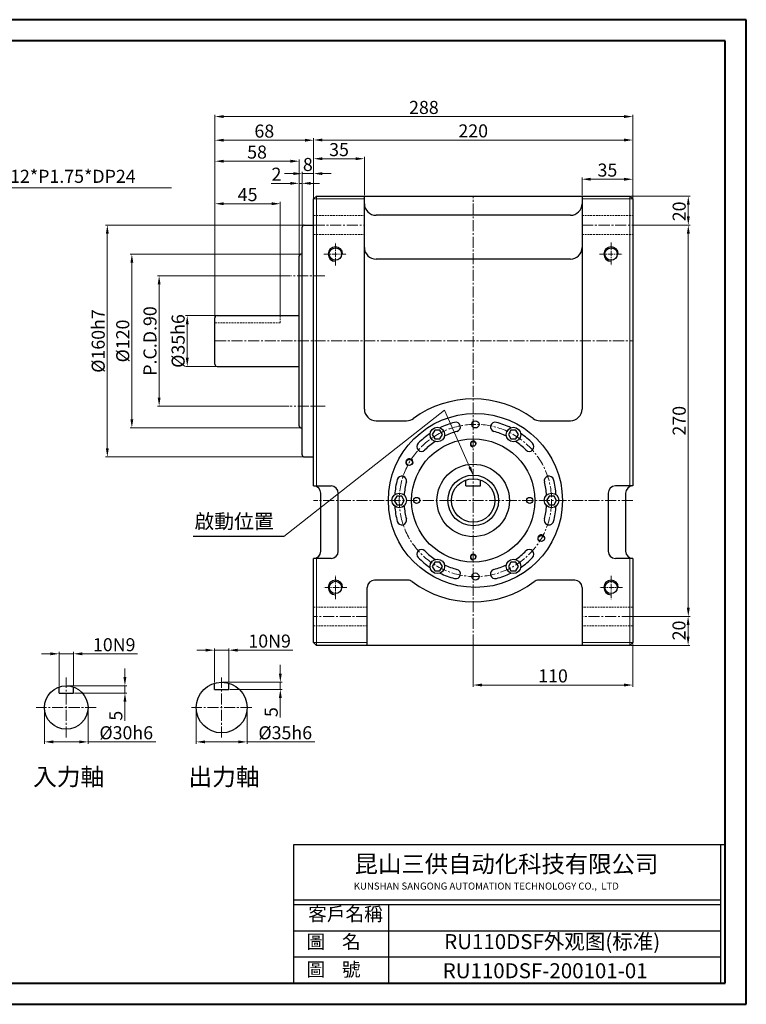
# Model space of a CAD drawing. Units: millimetres. Extents: x 1072 to 2049, y -1453 to -774.
# Drawn here: x 1548 to 2049, y -1453 to -774 of the extents above; entities that cross this region are included whole.
import ezdxf

# ---------------------------------------------------------------- set-up
doc = ezdxf.new("R2010")
doc.units = ezdxf.units.MM
doc.linetypes.add('CENTER2', pattern=[28.575, 19.05, -3.175, 3.175, -3.175])
doc.linetypes.add('HIDDEN2', pattern=[4.7625, 3.175, -1.5875])
for name, color, linetype, lineweight in [('CON', 3, 'Continuous', 20), ('点划线', 1, 'CENTER2', 9), ('虚线', 4, 'HIDDEN2', 9)]:
    doc.layers.add(name, color=color, linetype=linetype, lineweight=lineweight)
for name, color, linetype in [('Title Block', 7, 'Continuous'), ('实线', 7, 'Continuous'), ('细实线', 7, 'Continuous')]:
    doc.layers.add(name, color=color, linetype=linetype)
doc.styles.get("Standard").update_dxf_attribs({"font": 'txt', "bigfont": 'gbcbig.shx'})
doc.styles.add('宋体', font='romans.shx')
doc.dimstyles.new('ISO-25-8', dxfattribs={"dimtxt": 9, "dimasz": 6, "dimexe": 1.25, "dimexo": 0.625, "dimtad": 1, "dimtxsty": '宋体', "dimcen": 2.5, "dimclrd": 3, "dimclre": 3, "dimclrt": 3, "dimadec": 0, "dimazin": 0, "dimtfac": 1, "dimtmove": 0, "dimatfit": 3, "dimfxl": 1, "dimlwd": 9, "dimlwe": 9, "dimarcsym": 0})

# ---------------------------------------------------------------- blocks, each defined once
blk = doc.blocks.new('*D199')
at = {"layer": 'Defpoints', "color": 0}
for p in [(1684.27, -978.16), (1663.65, -1013.16), (1684.27, -1013.16)]:
    blk.add_point(p, dxfattribs=at)
at = {"layer": '细实线', "color": 3, "lineweight": 9}
for p, q in [((1683.65, -978.16), (1662.4, -978.16)), ((1663.65, -984.16), (1663.65, -1007.16)), ((1683.65, -1013.16), (1662.4, -1013.16))]:
    blk.add_line(p, q, dxfattribs=at)
at = {"layer": '细实线', "color": 3}
for points in [[(1662.65, -984.16), (1664.65, -984.16), (1663.65, -978.16)], [(1662.65, -1007.16), (1664.65, -1007.16), (1663.65, -1013.16)]]:
    blk.add_solid(points, dxfattribs=at)
at = {"layer": '细实线', "color": 3, "insert": (1658.53, -995.66), "char_height": 9, "attachment_point": 5, "rotation": 90, "style": '宋体'}
blk.add_mtext('%%C35h6', dxfattribs=at)
blk = doc.blocks.new('*D200')
at = {"layer": 'Defpoints', "color": 0}
for p in [(1735.38, -950.66), (1644.28, -1040.66), (1734.57, -1040.66)]:
    blk.add_point(p, dxfattribs=at)
at = {"layer": '细实线', "color": 3, "lineweight": 9}
for p, q in [((1734.76, -950.66), (1643.03, -950.66)), ((1644.28, -956.66), (1644.28, -1034.66)), ((1733.95, -1040.66), (1643.03, -1040.66))]:
    blk.add_line(p, q, dxfattribs=at)
at = {"layer": '细实线', "color": 3}
for points in [[(1643.28, -956.66), (1645.28, -956.66), (1644.28, -950.66)], [(1643.28, -1034.66), (1645.28, -1034.66), (1644.28, -1040.66)]]:
    blk.add_solid(points, dxfattribs=at)
at = {"layer": '细实线', "color": 3, "insert": (1639.15, -995.66), "char_height": 9, "attachment_point": 5, "rotation": 90, "style": '宋体'}
blk.add_mtext('P.C.D.90', dxfattribs=at)
blk = doc.blocks.new('*D201')
at = {"layer": 'Defpoints', "color": 0}
for p in [(1742.27, -935.66), (1625.47, -1055.66), (1742.27, -1055.66)]:
    blk.add_point(p, dxfattribs=at)
at = {"layer": '细实线', "color": 3, "lineweight": 9}
for p, q in [((1741.65, -935.66), (1624.22, -935.66)), ((1625.47, -941.66), (1625.47, -1049.66)), ((1741.65, -1055.66), (1624.22, -1055.66))]:
    blk.add_line(p, q, dxfattribs=at)
at = {"layer": '细实线', "color": 3}
for points in [[(1624.47, -941.66), (1626.47, -941.66), (1625.47, -935.66)], [(1624.47, -1049.66), (1626.47, -1049.66), (1625.47, -1055.66)]]:
    blk.add_solid(points, dxfattribs=at)
at = {"layer": '细实线', "color": 3, "insert": (1620.35, -995.66), "char_height": 9, "attachment_point": 5, "rotation": 90, "style": '宋体'}
blk.add_mtext('%%C120', dxfattribs=at)
blk = doc.blocks.new('*D202')
at = {"layer": 'Defpoints', "color": 0}
for p in [(1744.27, -915.66), (1608.55, -1075.66), (1744.27, -1075.66)]:
    blk.add_point(p, dxfattribs=at)
at = {"layer": '细实线', "color": 3, "lineweight": 9}
for p, q in [((1743.65, -915.66), (1607.3, -915.66)), ((1608.55, -921.66), (1608.55, -1069.66)), ((1743.65, -1075.66), (1607.3, -1075.66))]:
    blk.add_line(p, q, dxfattribs=at)
at = {"layer": '细实线', "color": 3}
for points in [[(1607.55, -921.66), (1609.55, -921.66), (1608.55, -915.66)], [(1607.55, -1069.66), (1609.55, -1069.66), (1608.55, -1075.66)]]:
    blk.add_solid(points, dxfattribs=at)
at = {"layer": '细实线', "color": 3, "insert": (1603.43, -995.66), "char_height": 9, "attachment_point": 5, "rotation": 90, "style": '宋体'}
blk.add_mtext('%%C160h7', dxfattribs=at)
blk = doc.blocks.new('*D203')
at = {"layer": 'Defpoints', "color": 0}
for p in [(1740.77, -871.63), (1740.77, -937.16), (1682.77, -979.66)]:
    blk.add_point(p, dxfattribs=at)
at = {"layer": '细实线', "color": 3, "lineweight": 9}
for p, q in [((1682.77, -979.03), (1682.77, -870.38)), ((1688.77, -871.63), (1734.77, -871.63)), ((1740.77, -936.53), (1740.77, -870.38))]:
    blk.add_line(p, q, dxfattribs=at)
at = {"layer": '细实线', "color": 3}
for points in [[(1688.77, -870.63), (1688.77, -872.63), (1682.77, -871.63)], [(1734.77, -870.63), (1734.77, -872.63), (1740.77, -871.63)]]:
    blk.add_solid(points, dxfattribs=at)
at = {"layer": '细实线', "color": 3, "insert": (1711.77, -866.51), "char_height": 9, "attachment_point": 5, "style": '宋体'}
blk.add_mtext('58', dxfattribs=at)
blk = doc.blocks.new('*D204')
at = {"layer": 'Defpoints', "color": 0}
for p in [(1742.77, -886.9), (1742.77, -917.16), (1740.77, -937.16)]:
    blk.add_point(p, dxfattribs=at)
at = {"layer": '细实线', "color": 3, "lineweight": 9}
for p, q in [((1734.77, -886.9), (1721.52, -886.9)), ((1740.77, -936.53), (1740.77, -885.65)), ((1742.77, -886.9), (1740.77, -886.9)), ((1742.77, -916.53), (1742.77, -885.65)), ((1748.77, -886.9), (1754.77, -886.9))]:
    blk.add_line(p, q, dxfattribs=at)
at = {"layer": '细实线', "color": 3}
for points in [[(1734.77, -885.9), (1734.77, -887.9), (1740.77, -886.9)], [(1748.77, -885.9), (1748.77, -887.9), (1742.77, -886.9)]]:
    blk.add_solid(points, dxfattribs=at)
at = {"layer": '细实线', "color": 3, "insert": (1725.15, -881.77), "char_height": 9, "attachment_point": 5, "style": '宋体'}
blk.add_mtext('2', dxfattribs=at)
blk = doc.blocks.new('*D205')
at = {"layer": 'Defpoints', "color": 0}
for p in [(1750.77, -880.18), (1750.77, -897.66), (1742.77, -917.16)]:
    blk.add_point(p, dxfattribs=at)
at = {"layer": '细实线', "color": 3, "lineweight": 9}
for p, q in [((1736.77, -880.18), (1730.77, -880.18)), ((1742.77, -916.53), (1742.77, -878.93)), ((1742.77, -880.18), (1750.77, -880.18)), ((1750.77, -897.03), (1750.77, -878.93)), ((1756.77, -880.18), (1762.77, -880.18))]:
    blk.add_line(p, q, dxfattribs=at)
at = {"layer": '细实线', "color": 3}
for points in [[(1736.77, -879.18), (1736.77, -881.18), (1742.77, -880.18)], [(1756.77, -879.18), (1756.77, -881.18), (1750.77, -880.18)]]:
    blk.add_solid(points, dxfattribs=at)
at = {"layer": '细实线', "color": 3, "insert": (1746.77, -875.06), "char_height": 9, "attachment_point": 5, "style": '宋体'}
blk.add_mtext('8', dxfattribs=at)
blk = doc.blocks.new('*D206')
at = {"layer": 'Defpoints', "color": 0}
for p in [(1750.77, -857.15), (1750.77, -897.66), (1682.77, -979.66)]:
    blk.add_point(p, dxfattribs=at)
at = {"layer": '细实线', "color": 3, "lineweight": 9}
for p, q in [((1682.77, -979.03), (1682.77, -855.9)), ((1688.77, -857.15), (1744.77, -857.15)), ((1750.77, -897.03), (1750.77, -855.9))]:
    blk.add_line(p, q, dxfattribs=at)
at = {"layer": '细实线', "color": 3}
for points in [[(1688.77, -856.15), (1688.77, -858.15), (1682.77, -857.15)], [(1744.77, -856.15), (1744.77, -858.15), (1750.77, -857.15)]]:
    blk.add_solid(points, dxfattribs=at)
at = {"layer": '细实线', "color": 3, "insert": (1716.77, -852.03), "char_height": 9, "attachment_point": 5, "style": '宋体'}
blk.add_mtext('68', dxfattribs=at)
blk = doc.blocks.new('*D207')
at = {"layer": 'Defpoints', "color": 0}
for p in [(1785.77, -869.93), (1785.77, -895.66), (1750.77, -897.66)]:
    blk.add_point(p, dxfattribs=at)
at = {"layer": '细实线', "color": 3, "lineweight": 9}
for p, q in [((1750.77, -897.03), (1750.77, -868.68)), ((1785.77, -895.03), (1785.77, -868.68)), ((1756.77, -869.93), (1779.77, -869.93))]:
    blk.add_line(p, q, dxfattribs=at)
at = {"layer": '细实线', "color": 3}
for points in [[(1756.77, -868.93), (1756.77, -870.93), (1750.77, -869.93)], [(1779.77, -868.93), (1779.77, -870.93), (1785.77, -869.93)]]:
    blk.add_solid(points, dxfattribs=at)
at = {"layer": '细实线', "color": 3, "insert": (1768.27, -864.8), "char_height": 9, "attachment_point": 5, "style": '宋体'}
blk.add_mtext('35', dxfattribs=at)
blk = doc.blocks.new('*D208')
at = {"layer": 'Defpoints', "color": 0}
for p in [(1970.77, -857.01), (1750.77, -897.66), (1970.77, -897.66)]:
    blk.add_point(p, dxfattribs=at)
at = {"layer": '细实线', "color": 3, "lineweight": 9}
for p, q in [((1750.77, -897.03), (1750.77, -855.76)), ((1970.77, -897.03), (1970.77, -855.76)), ((1756.77, -857.01), (1964.77, -857.01))]:
    blk.add_line(p, q, dxfattribs=at)
at = {"layer": '细实线', "color": 3}
for points in [[(1756.77, -856.01), (1756.77, -858.01), (1750.77, -857.01)], [(1964.77, -856.01), (1964.77, -858.01), (1970.77, -857.01)]]:
    blk.add_solid(points, dxfattribs=at)
at = {"layer": '细实线', "color": 3, "insert": (1860.77, -851.89), "char_height": 9, "attachment_point": 5, "style": '宋体'}
blk.add_mtext('220', dxfattribs=at)
blk = doc.blocks.new('*D209')
at = {"layer": 'Defpoints', "color": 0}
for p in [(1970.77, -884.07), (1935.77, -895.66), (1970.77, -897.66)]:
    blk.add_point(p, dxfattribs=at)
at = {"layer": '细实线', "color": 3, "lineweight": 9}
for p, q in [((1935.77, -895.03), (1935.77, -882.82)), ((1970.77, -897.03), (1970.77, -882.82)), ((1941.77, -884.07), (1964.77, -884.07))]:
    blk.add_line(p, q, dxfattribs=at)
at = {"layer": '细实线', "color": 3}
for points in [[(1941.77, -883.07), (1941.77, -885.07), (1935.77, -884.07)], [(1964.77, -883.07), (1964.77, -885.07), (1970.77, -884.07)]]:
    blk.add_solid(points, dxfattribs=at)
at = {"layer": '细实线', "color": 3, "insert": (1953.27, -878.94), "char_height": 9, "attachment_point": 5, "style": '宋体'}
blk.add_mtext('35', dxfattribs=at)
blk = doc.blocks.new('*D210')
at = {"layer": 'Defpoints', "color": 0}
for p in [(1682.77, -840.84), (1970.77, -897.66), (1682.77, -979.66)]:
    blk.add_point(p, dxfattribs=at)
at = {"layer": '细实线', "color": 3, "lineweight": 9}
for p, q in [((1682.77, -979.03), (1682.77, -839.59)), ((1964.77, -840.84), (1688.77, -840.84)), ((1970.77, -897.03), (1970.77, -839.59))]:
    blk.add_line(p, q, dxfattribs=at)
at = {"layer": '细实线', "color": 3}
for points in [[(1688.77, -839.84), (1688.77, -841.84), (1682.77, -840.84)], [(1964.77, -839.84), (1964.77, -841.84), (1970.77, -840.84)]]:
    blk.add_solid(points, dxfattribs=at)
at = {"layer": '细实线', "color": 3, "insert": (1826.77, -835.71), "char_height": 9, "attachment_point": 5, "style": '宋体'}
blk.add_mtext('288', dxfattribs=at)
blk = doc.blocks.new('*D211')
at = {"layer": 'Defpoints', "color": 0}
for p in [(1968.77, -895.66), (1970.15, -915.66), (2009.03, -915.66)]:
    blk.add_point(p, dxfattribs=at)
at = {"layer": '细实线', "color": 3, "lineweight": 9}
for p, q in [((1969.4, -895.66), (2010.28, -895.66)), ((2009.03, -901.66), (2009.03, -909.66)), ((1970.77, -915.66), (2010.28, -915.66))]:
    blk.add_line(p, q, dxfattribs=at)
at = {"layer": '细实线', "color": 3}
for points in [[(2008.03, -901.66), (2010.03, -901.66), (2009.03, -895.66)], [(2008.03, -909.66), (2010.03, -909.66), (2009.03, -915.66)]]:
    blk.add_solid(points, dxfattribs=at)
at = {"layer": '细实线', "color": 3, "insert": (2003.9, -906.23), "char_height": 9, "attachment_point": 5, "rotation": 90, "style": '宋体'}
blk.add_mtext('20', dxfattribs=at)
blk = doc.blocks.new('*D176')
at = {"layer": 'Defpoints', "color": 0}
for p in [(1970.15, -915.66), (1980.14, -1185.66), (2009.03, -1185.66)]:
    blk.add_point(p, dxfattribs=at)
at = {"layer": '细实线', "color": 3, "lineweight": 9}
for p, q in [((1970.77, -915.66), (2010.28, -915.66)), ((2009.03, -921.66), (2009.03, -1179.66)), ((1980.77, -1185.66), (2010.28, -1185.66))]:
    blk.add_line(p, q, dxfattribs=at)
at = {"layer": '细实线', "color": 3}
for points in [[(2008.03, -921.66), (2010.03, -921.66), (2009.03, -915.66)], [(2008.03, -1179.66), (2010.03, -1179.66), (2009.03, -1185.66)]]:
    blk.add_solid(points, dxfattribs=at)
at = {"layer": '细实线', "color": 3, "insert": (2003.9, -1050.66), "char_height": 9, "attachment_point": 5, "rotation": 90, "style": '宋体'}
blk.add_mtext('270', dxfattribs=at)
blk = doc.blocks.new('*D212')
at = {"layer": 'Defpoints', "color": 0}
for p in [(1970.77, -1185.66), (1968.77, -1205.66), (2008.9, -1205.66)]:
    blk.add_point(p, dxfattribs=at)
at = {"layer": '细实线', "color": 3, "lineweight": 9}
for p, q in [((1971.4, -1185.66), (2010.15, -1185.66)), ((2008.9, -1191.66), (2008.9, -1199.66)), ((1969.4, -1205.66), (2010.15, -1205.66))]:
    blk.add_line(p, q, dxfattribs=at)
at = {"layer": '细实线', "color": 3}
for points in [[(2007.9, -1191.66), (2009.9, -1191.66), (2008.9, -1185.66)], [(2007.9, -1199.66), (2009.9, -1199.66), (2008.9, -1205.66)]]:
    blk.add_solid(points, dxfattribs=at)
at = {"layer": '细实线', "color": 3, "insert": (2003.77, -1195.32), "char_height": 9, "attachment_point": 5, "rotation": 90, "style": '宋体'}
blk.add_mtext('20', dxfattribs=at)
blk = doc.blocks.new('*D213')
at = {"layer": 'Defpoints', "color": 0}
for p in [(1860.77, -1205.03), (1970.77, -1203.66), (1970.77, -1232.98)]:
    blk.add_point(p, dxfattribs=at)
at = {"layer": '细实线', "color": 3, "lineweight": 9}
for p, q in [((1860.77, -1205.66), (1860.77, -1234.23)), ((1970.77, -1204.28), (1970.77, -1234.23)), ((1866.77, -1232.98), (1964.77, -1232.98))]:
    blk.add_line(p, q, dxfattribs=at)
at = {"layer": '细实线', "color": 3}
for points in [[(1866.77, -1231.98), (1866.77, -1233.98), (1860.77, -1232.98)], [(1964.77, -1231.98), (1964.77, -1233.98), (1970.77, -1232.98)]]:
    blk.add_solid(points, dxfattribs=at)
at = {"layer": '细实线', "color": 3, "insert": (1915.77, -1227.86), "char_height": 9, "attachment_point": 5, "style": '宋体'}
blk.add_mtext('110', dxfattribs=at)
blk = doc.blocks.new('*D214')
at = {"layer": 'Defpoints', "color": 0}
for p in [(1565.26, -1248.54), (1595.26, -1248.54), (1595.26, -1272.19)]:
    blk.add_point(p, dxfattribs=at)
at = {"layer": '细实线', "color": 3, "lineweight": 9}
for p, q in [((1565.26, -1249.16), (1565.26, -1273.44)), ((1595.26, -1249.16), (1595.26, -1273.44)), ((1571.26, -1272.19), (1589.26, -1272.19)), ((1595.26, -1272.19), (1641.94, -1272.19))]:
    blk.add_line(p, q, dxfattribs=at)
at = {"layer": '细实线', "color": 3}
for points in [[(1571.26, -1271.19), (1571.26, -1273.19), (1565.26, -1272.19)], [(1589.26, -1271.19), (1589.26, -1273.19), (1595.26, -1272.19)]]:
    blk.add_solid(points, dxfattribs=at)
at = {"layer": '细实线', "color": 3, "insert": (1621.6, -1267.07), "char_height": 9, "attachment_point": 5, "style": '宋体'}
blk.add_mtext('%%C30h6', dxfattribs=at)
blk = doc.blocks.new('*D215')
at = {"layer": 'Defpoints', "color": 0}
for p in [(1585.26, -1211.44), (1575.26, -1234.4), (1585.26, -1234.4)]:
    blk.add_point(p, dxfattribs=at)
at = {"layer": '细实线', "color": 3, "lineweight": 9}
for p, q in [((1569.26, -1211.44), (1563.26, -1211.44)), ((1575.26, -1233.77), (1575.26, -1210.19)), ((1575.26, -1211.44), (1585.26, -1211.44)), ((1585.26, -1233.77), (1585.26, -1210.19)), ((1591.26, -1211.44), (1629.37, -1211.44))]:
    blk.add_line(p, q, dxfattribs=at)
at = {"layer": '细实线', "color": 3}
for points in [[(1569.26, -1210.44), (1569.26, -1212.44), (1575.26, -1211.44)], [(1591.26, -1210.44), (1591.26, -1212.44), (1585.26, -1211.44)]]:
    blk.add_solid(points, dxfattribs=at)
at = {"layer": '细实线', "color": 3, "insert": (1613.31, -1206.32), "char_height": 9, "attachment_point": 5, "style": '宋体'}
blk.add_mtext('10N9', dxfattribs=at)
blk = doc.blocks.new('*D216')
at = {"layer": 'Defpoints', "color": 0}
for p in [(1580.26, -1233.54), (1585.26, -1238.54), (1620.7, -1238.54)]:
    blk.add_point(p, dxfattribs=at)
at = {"layer": '细实线', "color": 3, "lineweight": 9}
for p, q in [((1620.7, -1227.54), (1620.7, -1221.54)), ((1580.88, -1233.54), (1621.95, -1233.54)), ((1620.7, -1233.54), (1620.7, -1238.54)), ((1585.88, -1238.54), (1621.95, -1238.54)), ((1620.7, -1244.54), (1620.7, -1257.79))]:
    blk.add_line(p, q, dxfattribs=at)
at = {"layer": '细实线', "color": 3}
for points in [[(1619.7, -1227.54), (1621.7, -1227.54), (1620.7, -1233.54)], [(1619.7, -1244.54), (1621.7, -1244.54), (1620.7, -1238.54)]]:
    blk.add_solid(points, dxfattribs=at)
at = {"layer": '细实线', "color": 3, "insert": (1615.58, -1254.16), "char_height": 9, "attachment_point": 5, "rotation": 90, "style": '宋体'}
blk.add_mtext('5', dxfattribs=at)
blk = doc.blocks.new('*D178')
at = {"layer": 'Defpoints', "color": 0}
for p in [(1669.87, -1247.91), (1704.87, -1247.91), (1704.87, -1272.19)]:
    blk.add_point(p, dxfattribs=at)
at = {"layer": '细实线', "color": 3, "lineweight": 9}
for p, q in [((1669.87, -1248.54), (1669.87, -1273.44)), ((1704.87, -1248.54), (1704.87, -1273.44)), ((1675.87, -1272.19), (1698.87, -1272.19)), ((1704.87, -1272.19), (1751.55, -1272.19))]:
    blk.add_line(p, q, dxfattribs=at)
at = {"layer": '细实线', "color": 3}
for points in [[(1675.87, -1271.19), (1675.87, -1273.19), (1669.87, -1272.19)], [(1698.87, -1271.19), (1698.87, -1273.19), (1704.87, -1272.19)]]:
    blk.add_solid(points, dxfattribs=at)
at = {"layer": '细实线', "color": 3, "insert": (1731.21, -1267.07), "char_height": 9, "attachment_point": 5, "style": '宋体'}
blk.add_mtext('%%C35h6', dxfattribs=at)
blk = doc.blocks.new('*D223')
at = {"layer": 'Defpoints', "color": 0}
for p in [(1692.37, -1208.94), (1682.37, -1231.9), (1692.37, -1231.9)]:
    blk.add_point(p, dxfattribs=at)
at = {"layer": '细实线', "color": 3, "lineweight": 9}
for p, q in [((1676.37, -1208.94), (1670.37, -1208.94)), ((1682.37, -1231.27), (1682.37, -1207.69)), ((1682.37, -1208.94), (1692.37, -1208.94)), ((1692.37, -1231.27), (1692.37, -1207.69)), ((1698.37, -1208.94), (1736.48, -1208.94))]:
    blk.add_line(p, q, dxfattribs=at)
at = {"layer": '细实线', "color": 3}
for points in [[(1676.37, -1207.94), (1676.37, -1209.94), (1682.37, -1208.94)], [(1698.37, -1207.94), (1698.37, -1209.94), (1692.37, -1208.94)]]:
    blk.add_solid(points, dxfattribs=at)
at = {"layer": '细实线', "color": 3, "insert": (1720.43, -1203.82), "char_height": 9, "attachment_point": 5, "style": '宋体'}
blk.add_mtext('10N9', dxfattribs=at)
blk = doc.blocks.new('*D224')
at = {"layer": 'Defpoints', "color": 0}
for p in [(1687.37, -1231.04), (1692.37, -1236.04), (1727.81, -1236.04)]:
    blk.add_point(p, dxfattribs=at)
at = {"layer": '细实线', "color": 3, "lineweight": 9}
for p, q in [((1727.81, -1225.04), (1727.81, -1219.04)), ((1688, -1231.04), (1729.06, -1231.04)), ((1693, -1236.04), (1729.06, -1236.04)), ((1727.81, -1231.04), (1727.81, -1236.04)), ((1727.81, -1242.04), (1727.81, -1255.29))]:
    blk.add_line(p, q, dxfattribs=at)
at = {"layer": '细实线', "color": 3}
for points in [[(1726.81, -1225.04), (1728.81, -1225.04), (1727.81, -1231.04)], [(1726.81, -1242.04), (1728.81, -1242.04), (1727.81, -1236.04)]]:
    blk.add_solid(points, dxfattribs=at)
at = {"layer": '细实线', "color": 3, "insert": (1722.69, -1251.66), "char_height": 9, "attachment_point": 5, "rotation": 90, "style": '宋体'}
blk.add_mtext('5', dxfattribs=at)
blk = doc.blocks.new('*D179')
at = {"layer": 'Defpoints', "color": 0}
for p in [(1727.77, -900.96), (1682.77, -980.28), (1727.77, -978.16)]:
    blk.add_point(p, dxfattribs=at)
at = {"layer": '细实线', "color": 3, "lineweight": 9}
for p, q in [((1682.77, -979.66), (1682.77, -899.71)), ((1688.77, -900.96), (1721.77, -900.96)), ((1727.77, -977.53), (1727.77, -899.71))]:
    blk.add_line(p, q, dxfattribs=at)
at = {"layer": '细实线', "color": 3}
for points in [[(1688.77, -899.96), (1688.77, -901.96), (1682.77, -900.96)], [(1721.77, -899.96), (1721.77, -901.96), (1727.77, -900.96)]]:
    blk.add_solid(points, dxfattribs=at)
at = {"layer": '细实线', "color": 3, "insert": (1705.27, -895.83), "char_height": 9, "attachment_point": 5, "style": '宋体'}
blk.add_mtext('45', dxfattribs=at)

msp = doc.modelspace()

# ---------------------------------------------------------------- linework, layer by layer
at = {"lineweight": 40}
for p, q in [((2034.516, -788.569), (1086.346, -788.569)), ((2034.516, -1438.669), (2034.516, -788.569)), ((1086.346, -1438.669), (2034.516, -1438.669))]:
    msp.add_line(p, q, dxfattribs=at)
for p, q in [((2034.516, -1343.134), (1736.883, -1343.134)), ((1736.883, -1343.134), (1736.883, -1438.669)), ((2031.246, -1343.134), (2031.246, -1438.669)), ((2034.516, -1343.134), (2034.516, -1438.669)), ((2031.246, -1381.432), (1736.883, -1381.432)), ((2031.246, -1384.703), (1736.883, -1384.703)), ((1802.297, -1384.703), (1802.297, -1438.669)), ((2031.246, -1402.692), (1736.883, -1402.692)), ((2031.246, -1420.681), (1736.883, -1420.681))]:
    msp.add_line(p, q)
at = {"layer": 'Title Block', "lineweight": 40}
for p, q in [((2048.998, -774.015), (1071.865, -774.015)), ((2048.998, -1453.223), (2048.998, -774.015)), ((1071.865, -1453.223), (2048.998, -1453.223))]:
    msp.add_line(p, q, dxfattribs=at)
at = {"layer": '实线'}
for p, q in [((1752.774, -895.656), (1750.774, -897.656)), ((1752.774, -895.656), (1968.774, -895.656)), ((1785.774, -1042.656), (1785.774, -895.656)), ((1935.774, -895.656), (1935.774, -1042.656)), ((1970.774, -897.656), (1968.774, -895.656)), ((1750.774, -1095.656), (1750.774, -897.656)), ((1970.774, -897.656), (1970.774, -1095.656)), ((1927.774, -908.956), (1793.774, -908.956)), ((1744.274, -915.656), (1750.774, -915.656)), ((1742.774, -1074.156), (1742.774, -917.156)), ((1740.774, -1054.156), (1740.774, -937.156)), ((1742.774, -935.656), (1742.274, -935.656)), ((1927.774, -939.158), (1793.774, -939.158)), ((1682.774, -1011.656), (1682.774, -979.656)), ((1684.274, -978.156), (1740.774, -978.156)), ((1684.274, -1013.156), (1740.774, -1013.156)), ((1793.774, -1050.656), (1814.785, -1050.656)), ((1906.763, -1050.656), (1927.774, -1050.656)), ((1742.274, -1055.656), (1742.774, -1055.656)), ((1744.274, -1075.656), (1750.774, -1075.656)), ((1855.774, -1095.656), (1855.774, -1091.514)), ((1865.774, -1095.656), (1865.774, -1091.514)), ((1750.774, -1095.656), (1762.774, -1095.656)), ((1855.774, -1095.656), (1865.774, -1095.656)), ((1970.774, -1095.656), (1958.774, -1095.656)), ((1755.774, -1140.656), (1755.774, -1100.656)), ((1767.774, -1140.656), (1767.774, -1100.656)), ((1953.774, -1100.656), (1953.774, -1140.656)), ((1965.774, -1100.656), (1965.774, -1140.656)), ((1750.774, -1203.656), (1750.774, -1145.656)), ((1762.774, -1145.656), (1750.774, -1145.656)), ((1970.774, -1145.656), (1958.774, -1145.656)), ((1970.774, -1145.656), (1970.774, -1203.656)), ((1815.774, -1160.656), (1792.774, -1160.656)), ((1930.774, -1160.656), (1905.774, -1160.656)), ((1787.774, -1205.656), (1787.774, -1165.656)), ((1935.774, -1165.656), (1935.774, -1205.656)), ((1752.774, -1205.656), (1750.774, -1203.656)), ((1968.774, -1205.656), (1752.774, -1205.656)), ((1968.774, -1205.656), (1970.774, -1203.656)), ((1575.259, -1238.537), (1575.259, -1234.395)), ((1585.259, -1238.537), (1585.259, -1234.395)), ((1682.373, -1236.037), (1682.373, -1231.895)), ((1682.373, -1236.037), (1692.373, -1236.037)), ((1692.373, -1236.037), (1692.373, -1231.895)), ((1575.259, -1238.537), (1585.259, -1238.537))]:
    msp.add_line(p, q, dxfattribs=at)
at = {"layer": '实线', "lineweight": 9}
for p, q in [((1752.774, -1095.656), (1752.774, -895.656)), ((1968.774, -895.656), (1968.774, -1095.656)), ((1750.774, -897.656), (1785.774, -897.656)), ((1935.774, -897.656), (1970.774, -897.656)), ((1752.774, -1205.656), (1752.774, -1145.656)), ((1968.774, -1145.656), (1968.774, -1205.656)), ((1787.774, -1203.656), (1750.774, -1203.656)), ((1970.774, -1203.656), (1935.774, -1203.656))]:
    msp.add_line(p, q, dxfattribs=at)
at = {"layer": '实线'}
for points in [[(1834.292, -1063.19), (1837.756, -1063.19), (1839.488, -1060.19), (1837.756, -1057.19), (1834.292, -1057.19), (1832.56, -1060.19)], [(1885.06, -1060.19), (1886.792, -1063.19), (1890.256, -1063.19), (1891.988, -1060.19), (1890.256, -1057.19), (1886.792, -1057.19)], [(1811.506, -1108.656), (1813.238, -1105.656), (1811.506, -1102.656), (1808.042, -1102.656), (1806.31, -1105.656), (1808.042, -1108.656)], [(1913.042, -1102.656), (1911.31, -1105.656), (1913.042, -1108.656), (1916.506, -1108.656), (1918.238, -1105.656), (1916.506, -1102.656)], [(1839.488, -1151.123), (1837.756, -1148.123), (1834.292, -1148.123), (1832.56, -1151.123), (1834.292, -1154.123), (1837.756, -1154.123)], [(1890.256, -1148.123), (1886.792, -1148.123), (1885.06, -1151.123), (1886.792, -1154.123), (1890.256, -1154.123), (1891.988, -1151.123)]]:
    msp.add_lwpolyline(points, close=True, dxfattribs=at)
for centre, radius in [((1862.274, -1105.656), 60), ((1862.274, -1053.156), 2.5), ((1836.024, -1060.19), 5), ((1888.524, -1060.19), 5), ((1860.774, -1105.656), 42.5), ((1860.774, -1105.656), 25), ((1860.774, -1105.656), 17.5), ((1860.774, -1105.656), 15), ((1809.774, -1105.656), 5), ((1821.774, -1105.656), 2.1), ((1899.774, -1105.656), 2.1), ((1914.774, -1105.656), 5), ((1836.024, -1151.123), 5), ((1888.524, -1151.123), 5), ((1862.274, -1158.156), 2.5), ((1580.259, -1248.537), 15), ((1687.373, -1248.537), 17.5)]:
    msp.add_circle(centre, radius, dxfattribs=at)
for centre, radius, start, end in [((1793.774, -900.956), 8, 180, 270), ((1927.774, -900.956), 8, 270, 0), ((1744.274, -917.156), 1.5, 90, 180), ((1742.274, -937.156), 1.5, 90, 180), ((1793.774, -931.158), 8, 180, 270), ((1927.774, -931.158), 8, 270, 0), ((1684.274, -979.656), 1.5, 90, 180), ((1684.274, -1011.656), 1.5, 180, 270), ((1860.774, -1105.656), 70, 53.871073, 126.128927), ((1793.774, -1042.656), 8, 180, 270), ((1927.774, -1042.656), 8, 270, 0), ((1814.785, -1042.656), 8, 270, 306.128927), ((1862.274, -1105.656), 55.75, 105, 115.975093), ((1848.686, -1054.945), 3.25, 285, 105), ((1875.862, -1054.945), 3.25, 75, 255), ((1862.274, -1105.656), 55.75, 64.024907, 75), ((1906.763, -1042.656), 8, 233.871073, 270), ((1742.274, -1054.156), 1.5, 180, 270), ((1862.274, -1105.656), 55.75, 124.024907, 135), ((1862.274, -1105.656), 49.25, 105, 115.717603), ((1862.274, -1105.656), 49.25, 64.282397, 75), ((1862.274, -1105.656), 55.75, 45, 55.975093), ((1825.151, -1068.533), 3.25, 135, 315), ((1862.274, -1105.656), 49.25, 124.282397, 135), ((1862.274, -1105.656), 49.25, 45, 55.717603), ((1899.397, -1068.533), 3.25, 225, 45), ((1744.274, -1074.156), 1.5, 180, 270), ((1862.274, -1105.656), 55.75, 165, 175.975093), ((1811.563, -1092.068), 3.25, 345, 165), ((1862.274, -1105.656), 49.25, 165, 175.717603), ((1912.985, -1092.068), 3.25, 15, 195), ((1862.274, -1105.656), 49.25, 4.282397, 15), ((1862.274, -1105.656), 55.75, 4.024907, 15), ((1750.774, -1100.656), 5, 0, 90), ((1762.774, -1100.656), 5, 0, 90), ((1958.774, -1100.656), 5, 90, 180), ((1970.774, -1100.656), 5, 90, 180), ((1862.274, -1105.656), 55.75, 184.024907, 195), ((1862.274, -1105.656), 49.25, 184.282397, 195), ((1862.274, -1105.656), 49.25, 345, 355.717603), ((1862.274, -1105.656), 55.75, 345, 355.975093), ((1811.563, -1119.244), 3.25, 195, 15), ((1912.985, -1119.244), 3.25, 165, 345), ((1750.774, -1140.656), 5, 270, 0), ((1762.774, -1140.656), 5, 270, 0), ((1825.151, -1142.779), 3.25, 45, 225), ((1862.274, -1105.656), 49.25, 225, 235.717603), ((1862.274, -1105.656), 49.25, 304.282397, 315), ((1899.397, -1142.779), 3.25, 315, 135), ((1958.774, -1140.656), 5, 180, 270), ((1970.774, -1140.656), 5, 180, 270), ((1862.274, -1105.656), 55.75, 225, 235.975093), ((1862.274, -1105.656), 55.75, 304.024907, 315), ((1862.274, -1105.656), 49.25, 244.282397, 255), ((1848.686, -1156.367), 3.25, 255, 75), ((1875.862, -1156.367), 3.25, 105, 285), ((1862.274, -1105.656), 49.25, 285, 295.717603), ((1792.774, -1165.656), 5, 90, 180), ((1815.774, -1165.656), 5, 53.130102, 90), ((1862.274, -1105.656), 55.75, 244.024907, 255), ((1862.274, -1105.656), 55.75, 285, 295.975093), ((1905.774, -1165.656), 5, 90, 126.869898), ((1930.774, -1165.656), 5, 0, 90), ((1860.774, -1105.656), 70, 233.130102, 306.869898)]:
    msp.add_arc(centre, radius, start, end, dxfattribs=at)
at = {"layer": '点划线', "ltscale": 0.4}
for p, q in [((1860.774, -1205.656), (1860.774, -895.656)), ((1750.774, -915.656), (1785.774, -915.656)), ((1935.774, -915.656), (1970.774, -915.656)), ((1758.421, -950.656), (1735.382, -950.656)), ((1682.774, -995.656), (1970.774, -995.656)), ((1758.829, -1040.656), (1734.571, -1040.656)), ((1970.774, -1105.656), (1750.774, -1105.656)), ((1787.774, -1185.656), (1750.774, -1185.656)), ((1970.774, -1185.656), (1935.774, -1185.656)), ((1580.259, -1269.217), (1580.259, -1227.857)), ((1687.373, -1269.217), (1687.373, -1227.857)), ((1600.939, -1248.537), (1559.579, -1248.537)), ((1708.053, -1248.537), (1666.693, -1248.537))]:
    msp.add_line(p, q, dxfattribs=at)
at = {"layer": '点划线', "ltscale": 0.2}
for p, q in [((1765.774, -943.646), (1765.774, -927.666)), ((1955.774, -927.666), (1955.774, -943.646)), ((1757.784, -935.656), (1773.764, -935.656)), ((1947.784, -935.656), (1963.764, -935.656)), ((1765.774, -1173.646), (1765.774, -1157.666)), ((1955.774, -1157.666), (1955.774, -1173.646)), ((1773.764, -1165.656), (1757.784, -1165.656)), ((1963.764, -1165.656), (1947.784, -1165.656))]:
    msp.add_line(p, q, dxfattribs=at)
at = {"layer": '点划线', "ltscale": 0.4}
msp.add_circle((1862.274, -1105.656), 52.5, dxfattribs=at)
at = {"layer": '细实线', "color": 3}
msp.add_line((1730.115, -1130.607), (1667.8, -1130.607), dxfattribs=at)
at = {"layer": '细实线', "color": 0}
for centre, radius in [((1765.774, -935.656), 4.25), ((1955.774, -935.656), 4.25), ((1860.774, -1066.656), 1.65), ((1816.808, -1079.406), 2.1), ((1907.741, -1131.906), 2.1), ((1860.774, -1144.656), 1.65), ((1765.774, -1165.656), 4.25), ((1955.774, -1165.656), 4.25)]:
    msp.add_circle(centre, radius, dxfattribs=at)
for centre, radius, start, end in [((1765.774, -935.656), 5, 0, 270), ((1955.774, -935.656), 5, 0, 270), ((1860.774, -1066.656), 2, 358.530716, 270), ((1816.808, -1079.406), 2.5, 330, 238.635686), ((1907.741, -1131.906), 2.5, 330, 238.635686), ((1860.774, -1144.656), 2, 358.530716, 270), ((1765.774, -1165.656), 5, 0, 270), ((1955.774, -1165.656), 5, 0, 270)]:
    msp.add_arc(centre, radius, start, end, dxfattribs=at)
at = {"layer": '虚线', "ltscale": 0.4}
for p, q in [((1750.774, -909.156), (1785.774, -909.156)), ((1935.774, -909.156), (1970.774, -909.156)), ((1750.774, -922.156), (1785.774, -922.156)), ((1935.774, -922.156), (1970.774, -922.156)), ((1682.774, -983.156), (1727.774, -983.156)), ((1727.774, -978.156), (1727.774, -983.156)), ((1787.774, -1179.156), (1750.774, -1179.156)), ((1970.774, -1179.156), (1935.774, -1179.156)), ((1787.774, -1192.156), (1750.774, -1192.156)), ((1970.774, -1192.156), (1935.774, -1192.156))]:
    msp.add_line(p, q, dxfattribs=at)

# ---------------------------------------------------------------- texts
at = {"attachment_point": 1}
for s, insert, char_height, width in [('{\\fSimSun|b1|i0|c134|p2;\\C0;昆山三供自动化科技有限公司}', (1779.016, -1350.53), 11.8038, 397.89429), ('{\\fSimSun|b0|i0|c134|p54;圖    號}', (1745.82, -1424.474), 9.41959, 126.64258)]:
    msp.add_mtext(s, dxfattribs=dict(at, insert=insert, char_height=char_height, width=width))
at = {"color": 0, "attachment_point": 1}
for s, insert, char_height, width in [('{\\fSimSun|b0|i0|c134|p54;\\H0.5x;客戶名稱}', (1746.989, -1386.198), 18.83919, 151.41365), ('{\\fSimSun|b0|i0|c134|p54;\\H0.5x;圖    名    }', (1745.936, -1405.326), 18.83919, 129.89431), ('{\\H0.5x;RU110DSF\\fSimSun|b0|i0|c134|p54;外观图(标准)}', (1840.769, -1404.802), 20.7231, 226.48829), ('{\\H0.5x;RU110DSF-200101-01}', (1839.728, -1424.891), 20.7231, 226.48829)]:
    msp.add_mtext(s, dxfattribs=dict(at, insert=insert, char_height=char_height, width=width))
at = {"layer": 'CON', "insert": (1778.454, -1369.237), "char_height": 4.85199, "width": 244.48105, "attachment_point": 1}
msp.add_mtext('{\\fTimes New Roman|b1|i0|c238|p18;\\C0;KUNSHAN SANGONG AUTOMATION TECHNOLOGY CO.,\\fTimes New Roman|b1|i0|c0|p18; \\fTimes New Roman|b1|i0|c238|p18; LTD}', dxfattribs=at)
at = {"layer": '细实线', "color": 3, "insert": (1520.477, -889.377), "char_height": 9, "attachment_point": 7, "style": '宋体'}
msp.add_mtext('6-M12*P1.75*DP24', dxfattribs=at)
at = {"layer": '细实线', "color": 3, "insert": (1668.64, -1115.055), "char_height": 10, "width": 67.76489, "attachment_point": 1, "style": '宋体'}
msp.add_mtext('啟動位置', dxfattribs=at)
at = {"layer": '细实线', "char_height": 12, "width": 62.57598, "attachment_point": 1, "style": '宋体'}
for s, insert in [('入力軸', (1557.346, -1290.243)), ('{\\fSimSun|b0|i0|c134|p2;出力軸}', (1664.459, -1290.243))]:
    msp.add_mtext(s, dxfattribs=dict(at, insert=insert))

# ---------------------------------------------------------------- dimensions: what is measured, and where the dimension line sits
at = {"layer": '细实线'}
for base, p1, p2, picture, middle in [((1682.774, -840.84), (1970.774, -897.656), (1682.774, -979.656), '*D210', (1826.774, -835.715)), ((1750.774, -857.153), (1682.774, -979.656), (1750.774, -897.656), '*D206', (1716.774, -852.028)), ((1970.774, -857.012), (1750.774, -897.656), (1970.774, -897.656), '*D208', (1860.774, -851.887)), ((1785.774, -869.93), (1750.774, -897.656), (1785.774, -895.656), '*D207', (1768.274, -864.805)), ((1750.774, -880.18), (1742.774, -917.156), (1750.774, -897.656), '*D205', (1746.774, -875.055)), ((1970.774, -884.067), (1935.774, -895.656), (1970.774, -897.656), '*D209', (1953.274, -878.942)), ((1970.774, -1232.983), (1860.774, -1205.031), (1970.774, -1203.656), '*D213', (1915.774, -1227.858))]:
    dim = msp.add_linear_dim(base=base, p1=p1, p2=p2, dimstyle='ISO-25-8', dxfattribs=at)
    dim.commit()
    dim.dimension.update_dxf_attribs({"geometry": picture, "text_midpoint": middle})
for base, p1, p2, picture, middle in [((1740.774, -871.634), (1682.774, -979.656), (1740.774, -937.156), '*D203', (1711.774, -871.634)), ((1742.774, -886.898), (1740.774, -937.156), (1742.774, -917.156), '*D204', (1725.149, -886.898)), ((1727.774, -900.959), (1682.774, -980.281), (1727.774, -978.156), '*D179', (1705.274, -900.959))]:
    dim = msp.add_linear_dim(base=base, p1=p1, p2=p2, dimstyle='ISO-25-8', dxfattribs=at)
    dim.commit()
    dim.dimension.update_dxf_attribs({"geometry": picture, "text_midpoint": middle, "dimtype": 160})
for base, p1, p2, picture, middle in [((2009.026, -915.656), (1968.774, -895.656), (1970.149, -915.656), '*D211', (2009.026, -906.232)), ((2008.895, -1205.656), (1970.774, -1185.656), (1968.774, -1205.656), '*D212', (2008.895, -1195.32)), ((1620.7, -1238.537), (1580.259, -1233.537), (1585.259, -1238.537), '*D216', (1620.7, -1254.162)), ((1727.814, -1236.037), (1687.373, -1231.037), (1692.373, -1236.037), '*D224', (1727.814, -1251.662))]:
    dim = msp.add_linear_dim(base=base, p1=p1, p2=p2, angle=90, dimstyle='ISO-25-8', dxfattribs=at)
    dim.commit()
    dim.dimension.update_dxf_attribs({"geometry": picture, "text_midpoint": middle, "dimtype": 160})
for base, p1, p2, text, picture, middle in [((1608.552, -1075.656), (1744.274, -915.656), (1744.274, -1075.656), '%%C<>h7', '*D202', (1608.552, -995.656)), ((1625.475, -1055.656), (1742.274, -935.656), (1742.274, -1055.656), '%%C<>', '*D201', (1625.475, -995.656)), ((1644.278, -1040.656), (1735.382, -950.656), (1734.571, -1040.656), 'P.C.D.<>', '*D200', (1644.278, -995.656)), ((1663.653, -1013.156), (1684.274, -978.156), (1684.274, -1013.156), '%%C<>h6', '*D199', (1663.653, -995.656))]:
    dim = msp.add_linear_dim(base=base, p1=p1, p2=p2, angle=90, text=text, dimstyle='ISO-25-8', dxfattribs=at)
    dim.commit()
    dim.dimension.update_dxf_attribs({"geometry": picture, "text_midpoint": middle, "dimtype": 160})
dim = msp.add_linear_dim(base=(2009.026, -1185.656), p1=(1970.149, -915.656), p2=(1980.144, -1185.656), angle=90, dimstyle='ISO-25-8', dxfattribs=at)
dim.commit()
dim.dimension.update_dxf_attribs({"geometry": '*D176', "text_midpoint": (2003.901, -1050.656)})
for base, p1, p2, picture, middle in [((1585.259, -1211.441), (1575.259, -1234.395), (1585.259, -1234.395), '*D215', (1613.313, -1211.441)), ((1692.373, -1208.941), (1682.373, -1231.895), (1692.373, -1231.895), '*D223', (1720.426, -1208.941))]:
    dim = msp.add_linear_dim(base=base, p1=p1, p2=p2, text='<>N9', dimstyle='ISO-25-8', dxfattribs=at)
    dim.commit()
    dim.dimension.update_dxf_attribs({"geometry": picture, "text_midpoint": middle, "dimtype": 160})
for base, p1, p2, picture, middle in [((1595.259, -1272.194), (1565.259, -1248.537), (1595.259, -1248.537), '*D214', (1621.599, -1267.069)), ((1704.873, -1272.194), (1669.873, -1247.912), (1704.873, -1247.912), '*D178', (1731.212, -1267.069))]:
    dim = msp.add_linear_dim(base=base, p1=p1, p2=p2, text='%%C<>h6', dimstyle='ISO-25-8', dxfattribs=at)
    dim.commit()
    dim.dimension.update_dxf_attribs({"geometry": picture, "text_midpoint": middle})

# ---------------------------------------------------------------- leaders
at = {"layer": '细实线', "annotation_type": 0, "has_hookline": 1, "hookline_direction": 0, "text_width": 132.429}
msp.add_leader([(1378.48, -996.126), (1513.049, -890.002), (1519.852, -890.002)], dimstyle='ISO-25-8', override={"dimgap": 0.625, "dimtad": 1}, dxfattribs=at)
at = {"layer": '细实线'}
msp.add_leader([(1860.774, -1088.156), (1841.007, -1043.342), (1730.115, -1130.607)], dimstyle='ISO-25-8', override={"dimgap": 0.625, "dimtad": 1}, dxfattribs=at)

doc.saveas('drawing.dxf')
